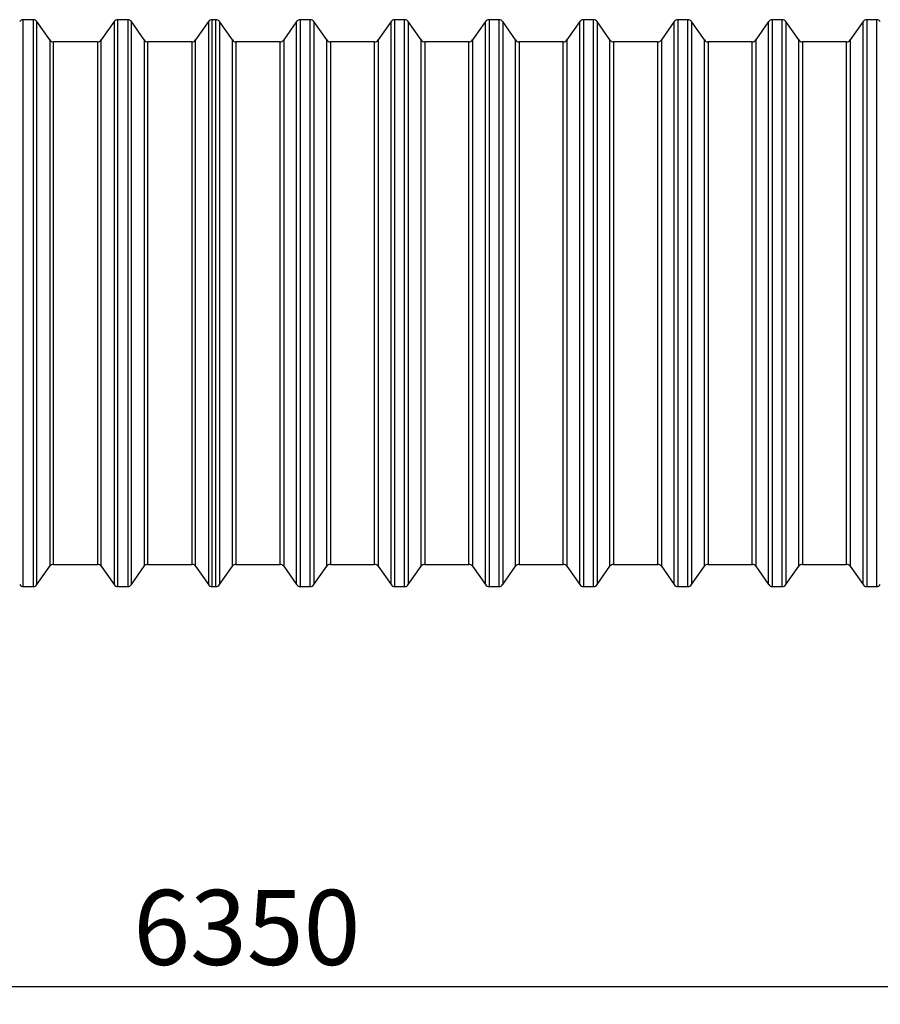
# Model space of a CAD drawing. Units: millimetres. Extents: x 0 to 420, y -6 to 302.
# Drawn here: x 129 to 177, y 174 to 230 of the extents above; entities that cross this region are included whole.
import ezdxf

# ---------------------------------------------------------------- set-up
doc = ezdxf.new("R2010")
doc.units = ezdxf.units.MM
doc.layers.add('FORMAT', color=7, linetype='Continuous')
doc.styles.add('SLDTEXTSTYLE0', font='TXT', dxfattribs={"width": 0.75})
doc.dimstyles.new('SLDDIMSTYLE0', dxfattribs={"dimtxt": 4.233333, "dimasz": 3.302, "dimexe": 0, "dimexo": 0.0625, "dimgap": 1.058333, "dimtad": 1, "dimdec": 0, "dimlfac": 40, "dimrnd": 1e-09, "dimzin": 12, "dimdsep": 46, "dimtxsty": 'SLDTEXTSTYLE0', "dimsah": 1, "dimcen": 0.09, "dimadec": 0, "dimazin": 3, "dimtfac": 1, "dimtdec": 0, "dimtofl": 0, "dimtmove": 0, "dimatfit": 3, "dimfxl": 0, "dimfrac": 2, "dimtolj": 1, "dimtzin": 12, "dimarcsym": 0})

# ---------------------------------------------------------------- blocks, each defined once
blk = doc.blocks.new('_D')
at = {"layer": 'FORMAT', "color": 7}
for p, q in [((60.171, 212.579), (60.171, 173.991)), ((218.921, 212.579), (218.921, 173.991)), ((60.171, 174.991), (218.921, 174.991))]:
    blk.add_line(p, q, dxfattribs=at)
for points in [[(60.171, 174.991), (63.473, 174.483), (63.473, 175.499)], [(218.921, 174.991), (215.619, 175.499), (215.619, 174.483)]]:
    blk.add_solid(points, dxfattribs=at)
at = {"layer": 'FORMAT', "color": 7, "insert": (134.991, 180.448), "char_height": 4.2333, "attachment_point": 1, "style": 'SLDTEXTSTYLE0'}
blk.add_mtext('6350', dxfattribs=at)

msp = doc.modelspace()

# ---------------------------------------------------------------- linework, layer by layer
at = {"color": 7, "linetype": 'Continuous', "lineweight": 25}
for p, q in [((129.346, 229.579), (128.782, 229.579)), ((134.676, 229.579), (134.112, 229.579)), ((139.649, 229.579), (139.442, 229.579)), ((144.979, 229.579), (144.416, 229.579)), ((150.309, 229.579), (149.746, 229.579)), ((155.639, 229.579), (155.076, 229.579)), ((160.969, 229.579), (160.406, 229.579)), ((166.299, 229.579), (165.736, 229.579)), ((171.629, 229.579), (171.066, 229.579)), ((176.959, 229.579), (176.396, 229.579)), ((130.279, 228.435), (129.55, 229.473)), ((133.907, 229.473), (133.178, 228.435)), ((135.609, 228.435), (134.88, 229.473)), ((139.237, 229.473), (138.508, 228.435)), ((140.583, 228.435), (139.854, 229.473)), ((144.211, 229.473), (143.482, 228.435)), ((145.913, 228.435), (145.184, 229.473)), ((149.541, 229.473), (148.812, 228.435)), ((151.243, 228.435), (150.514, 229.473)), ((154.871, 229.473), (154.142, 228.435)), ((156.573, 228.435), (155.844, 229.473)), ((160.201, 229.473), (159.472, 228.435)), ((161.903, 228.435), (161.174, 229.473)), ((165.531, 229.473), (164.802, 228.435)), ((167.233, 228.435), (166.504, 229.473)), ((170.861, 229.473), (170.132, 228.435)), ((172.563, 228.435), (171.834, 229.473)), ((176.191, 229.473), (175.462, 228.435)), ((132.974, 228.329), (130.484, 228.329)), ((138.304, 228.329), (135.814, 228.329)), ((143.278, 228.329), (140.787, 228.329)), ((148.608, 228.329), (146.117, 228.329)), ((153.938, 228.329), (151.447, 228.329)), ((159.268, 228.329), (156.777, 228.329)), ((164.598, 228.329), (162.107, 228.329)), ((169.928, 228.329), (167.437, 228.329)), ((175.258, 228.329), (172.767, 228.329)), ((129.55, 197.685), (130.279, 198.723)), ((130.484, 198.829), (132.974, 198.829)), ((133.178, 198.723), (133.907, 197.685)), ((134.88, 197.685), (135.609, 198.723)), ((135.814, 198.829), (138.304, 198.829)), ((138.508, 198.723), (139.237, 197.685)), ((139.854, 197.685), (140.583, 198.723)), ((140.787, 198.829), (143.278, 198.829)), ((143.482, 198.723), (144.211, 197.685)), ((145.184, 197.685), (145.913, 198.723)), ((146.117, 198.829), (148.608, 198.829)), ((148.812, 198.723), (149.541, 197.685)), ((150.514, 197.685), (151.243, 198.723)), ((151.447, 198.829), (153.938, 198.829)), ((154.142, 198.723), (154.871, 197.685)), ((155.844, 197.685), (156.573, 198.723)), ((156.777, 198.829), (159.268, 198.829)), ((159.472, 198.723), (160.201, 197.685)), ((161.174, 197.685), (161.903, 198.723)), ((162.107, 198.829), (164.598, 198.829)), ((164.802, 198.723), (165.531, 197.685)), ((166.504, 197.685), (167.233, 198.723)), ((167.437, 198.829), (169.928, 198.829)), ((170.132, 198.723), (170.861, 197.685)), ((171.834, 197.685), (172.563, 198.723)), ((172.767, 198.829), (175.258, 198.829)), ((175.462, 198.723), (176.191, 197.685)), ((128.782, 197.579), (129.346, 197.579)), ((134.112, 197.579), (134.676, 197.579)), ((139.442, 197.579), (139.649, 197.579)), ((144.416, 197.579), (144.979, 197.579)), ((149.746, 197.579), (150.309, 197.579)), ((155.076, 197.579), (155.639, 197.579)), ((160.406, 197.579), (160.969, 197.579)), ((165.736, 197.579), (166.299, 197.579)), ((171.066, 197.579), (171.629, 197.579)), ((176.396, 197.579), (176.959, 197.579))]:
    msp.add_line(p, q, dxfattribs=at)
at = {"color": 8, "linetype": 'Continuous', "lineweight": 25}
for p, q in [((128.782, 197.579), (128.782, 229.579)), ((129.346, 229.579), (129.346, 197.579)), ((134.112, 197.579), (134.112, 229.579)), ((134.676, 229.579), (134.676, 197.579)), ((139.442, 197.579), (139.442, 229.579)), ((139.649, 197.579), (139.649, 229.579)), ((144.416, 229.579), (144.416, 197.579)), ((144.979, 197.579), (144.979, 229.579)), ((149.746, 229.579), (149.746, 197.579)), ((150.309, 197.579), (150.309, 229.579)), ((155.076, 229.579), (155.076, 197.579)), ((155.639, 197.579), (155.639, 229.579)), ((160.406, 229.579), (160.406, 197.579)), ((160.969, 197.579), (160.969, 229.579)), ((165.736, 229.579), (165.736, 197.579)), ((166.299, 197.579), (166.299, 229.579)), ((171.066, 229.579), (171.066, 197.579)), ((171.629, 197.579), (171.629, 229.579)), ((176.396, 229.579), (176.396, 197.579)), ((176.959, 197.579), (176.959, 229.579)), ((129.55, 213.579), (129.55, 229.473)), ((133.907, 229.473), (133.907, 197.685)), ((134.88, 213.579), (134.88, 229.473)), ((139.237, 229.473), (139.237, 197.685)), ((139.854, 229.473), (139.854, 197.685)), ((144.211, 213.579), (144.211, 229.473)), ((145.184, 229.473), (145.184, 197.685)), ((149.541, 213.579), (149.541, 229.473)), ((150.514, 229.473), (150.514, 197.685)), ((154.871, 213.579), (154.871, 229.473)), ((155.844, 229.473), (155.844, 197.685)), ((160.201, 213.579), (160.201, 229.473)), ((161.174, 229.473), (161.174, 197.685)), ((165.531, 213.579), (165.531, 229.473)), ((166.504, 229.473), (166.504, 197.685)), ((170.861, 213.579), (170.861, 229.473)), ((171.834, 229.473), (171.834, 197.685)), ((176.191, 213.579), (176.191, 229.473)), ((130.279, 228.435), (130.279, 198.723)), ((130.484, 213.579), (130.484, 228.329)), ((132.974, 228.329), (132.974, 213.579)), ((133.178, 213.579), (133.178, 228.435)), ((135.609, 228.435), (135.609, 198.723)), ((135.814, 213.579), (135.814, 228.329)), ((138.304, 228.329), (138.304, 213.579)), ((138.508, 213.579), (138.508, 228.435)), ((140.583, 213.579), (140.583, 228.435)), ((140.787, 228.329), (140.787, 213.579)), ((143.278, 213.579), (143.278, 228.329)), ((143.482, 228.435), (143.482, 198.723)), ((145.913, 213.579), (145.913, 228.435)), ((146.117, 228.329), (146.117, 213.579)), ((148.608, 213.579), (148.608, 228.329)), ((148.812, 228.435), (148.812, 198.723)), ((151.243, 213.579), (151.243, 228.435)), ((151.447, 228.329), (151.447, 213.579)), ((153.938, 213.579), (153.938, 228.329)), ((154.142, 228.435), (154.142, 198.723)), ((156.573, 213.579), (156.573, 228.435)), ((156.777, 228.329), (156.777, 213.579)), ((159.268, 213.579), (159.268, 228.329)), ((159.472, 228.435), (159.472, 198.723)), ((161.903, 213.579), (161.903, 228.435)), ((162.107, 228.329), (162.107, 213.579)), ((164.598, 213.579), (164.598, 228.329)), ((164.802, 228.435), (164.802, 198.723)), ((167.233, 213.579), (167.233, 228.435)), ((167.437, 228.329), (167.437, 213.579)), ((169.928, 213.579), (169.928, 228.329)), ((170.132, 228.435), (170.132, 198.723)), ((172.563, 213.579), (172.563, 228.435)), ((172.767, 228.329), (172.767, 213.579)), ((175.258, 213.579), (175.258, 228.329)), ((175.462, 228.435), (175.462, 198.723)), ((129.55, 197.685), (129.55, 213.579)), ((130.484, 198.829), (130.484, 213.579)), ((132.974, 213.579), (132.974, 198.829)), ((133.178, 198.723), (133.178, 213.579)), ((134.88, 197.685), (134.88, 213.579)), ((135.814, 198.829), (135.814, 213.579)), ((138.304, 213.579), (138.304, 198.829)), ((138.508, 198.723), (138.508, 213.579)), ((140.583, 198.723), (140.583, 213.579)), ((140.787, 213.579), (140.787, 198.829)), ((143.278, 198.829), (143.278, 213.579)), ((144.211, 197.685), (144.211, 213.579)), ((145.913, 198.723), (145.913, 213.579)), ((146.117, 213.579), (146.117, 198.829)), ((148.608, 198.829), (148.608, 213.579)), ((149.541, 197.685), (149.541, 213.579)), ((151.243, 198.723), (151.243, 213.579)), ((151.447, 213.579), (151.447, 198.829)), ((153.938, 198.829), (153.938, 213.579)), ((154.871, 197.685), (154.871, 213.579)), ((156.573, 198.723), (156.573, 213.579)), ((156.777, 213.579), (156.777, 198.829)), ((159.268, 198.829), (159.268, 213.579)), ((160.201, 197.685), (160.201, 213.579)), ((161.903, 198.723), (161.903, 213.579)), ((162.107, 213.579), (162.107, 198.829)), ((164.598, 198.829), (164.598, 213.579)), ((165.531, 197.685), (165.531, 213.579)), ((167.233, 198.723), (167.233, 213.579)), ((167.437, 213.579), (167.437, 198.829)), ((169.928, 198.829), (169.928, 213.579)), ((170.861, 197.685), (170.861, 213.579)), ((172.563, 198.723), (172.563, 213.579)), ((172.767, 213.579), (172.767, 198.829)), ((175.258, 198.829), (175.258, 213.579)), ((176.191, 197.685), (176.191, 213.579))]:
    msp.add_line(p, q, dxfattribs=at)
at = {"color": 7, "linetype": 'Continuous', "lineweight": 25}
for centre, start, end in [((128.782, 229.329), 90, 144.912), ((129.346, 229.329), 35.088, 90), ((134.112, 229.329), 90, 144.912), ((134.676, 229.329), 35.088, 90), ((139.442, 229.329), 90, 144.912), ((139.649, 229.329), 35.088, 90), ((144.416, 229.329), 90, 144.912), ((144.979, 229.329), 35.088, 90), ((149.746, 229.329), 90, 144.912), ((150.309, 229.329), 35.088, 90), ((155.076, 229.329), 90, 144.912), ((155.639, 229.329), 35.088, 90), ((160.406, 229.329), 90, 144.912), ((160.969, 229.329), 35.088, 90), ((165.736, 229.329), 90, 144.912), ((166.299, 229.329), 35.088, 90), ((171.066, 229.329), 90, 144.912), ((171.629, 229.329), 35.088, 90), ((176.396, 229.329), 90, 144.912), ((176.959, 229.329), 35.088, 90), ((130.484, 228.579), 215.088, 270), ((132.974, 228.579), 270, 324.912), ((135.814, 228.579), 215.088, 270), ((138.304, 228.579), 270, 324.912), ((140.787, 228.579), 215.088, 270), ((143.278, 228.579), 270, 324.912), ((146.117, 228.579), 215.088, 270), ((148.608, 228.579), 270, 324.912), ((151.447, 228.579), 215.088, 270), ((153.938, 228.579), 270, 324.912), ((156.777, 228.579), 215.088, 270), ((159.268, 228.579), 270, 324.912), ((162.107, 228.579), 215.088, 270), ((164.598, 228.579), 270, 324.912), ((167.437, 228.579), 215.088, 270), ((169.928, 228.579), 270, 324.912), ((172.767, 228.579), 215.088, 270), ((175.258, 228.579), 270, 324.912), ((130.484, 198.579), 90, 144.912), ((132.974, 198.579), 35.088, 90), ((135.814, 198.579), 90, 144.912), ((138.304, 198.579), 35.088, 90), ((140.787, 198.579), 90, 144.912), ((143.278, 198.579), 35.088, 90), ((146.117, 198.579), 90, 144.912), ((148.608, 198.579), 35.088, 90), ((151.447, 198.579), 90, 144.912), ((153.938, 198.579), 35.088, 90), ((156.777, 198.579), 90, 144.912), ((159.268, 198.579), 35.088, 90), ((162.107, 198.579), 90, 144.912), ((164.598, 198.579), 35.088, 90), ((167.437, 198.579), 90, 144.912), ((169.928, 198.579), 35.088, 90), ((172.767, 198.579), 90, 144.912), ((175.258, 198.579), 35.088, 90), ((128.782, 197.829), 215.088, 270), ((129.346, 197.829), 270, 324.912), ((134.112, 197.829), 215.088, 270), ((134.676, 197.829), 270, 324.912), ((139.442, 197.829), 215.088, 270), ((139.649, 197.829), 270, 324.912), ((144.416, 197.829), 215.088, 270), ((144.979, 197.829), 270, 324.912), ((149.746, 197.829), 215.088, 270), ((150.309, 197.829), 270, 324.912), ((155.076, 197.829), 215.088, 270), ((155.639, 197.829), 270, 324.912), ((160.406, 197.829), 215.088, 270), ((160.969, 197.829), 270, 324.912), ((165.736, 197.829), 215.088, 270), ((166.299, 197.829), 270, 324.912), ((171.066, 197.829), 215.088, 270), ((171.629, 197.829), 270, 324.912), ((176.396, 197.829), 215.088, 270), ((176.959, 197.829), 270, 324.912)]:
    msp.add_arc(centre, 0.25, start, end, dxfattribs=at)

# ---------------------------------------------------------------- dimensions: what is measured, and where the dimension line sits
at = {"layer": 'FORMAT', "color": 7}
dim = msp.add_linear_dim(base=(218.921, 174.991), p1=(60.171, 213.579), p2=(218.921, 213.579), dimstyle='SLDDIMSTYLE0', dxfattribs=at)
dim.commit()
dim.dimension.update_dxf_attribs({"geometry": '_D', "text_midpoint": (141.247, 174.991), "dimtype": 160})

doc.saveas('drawing.dxf')
